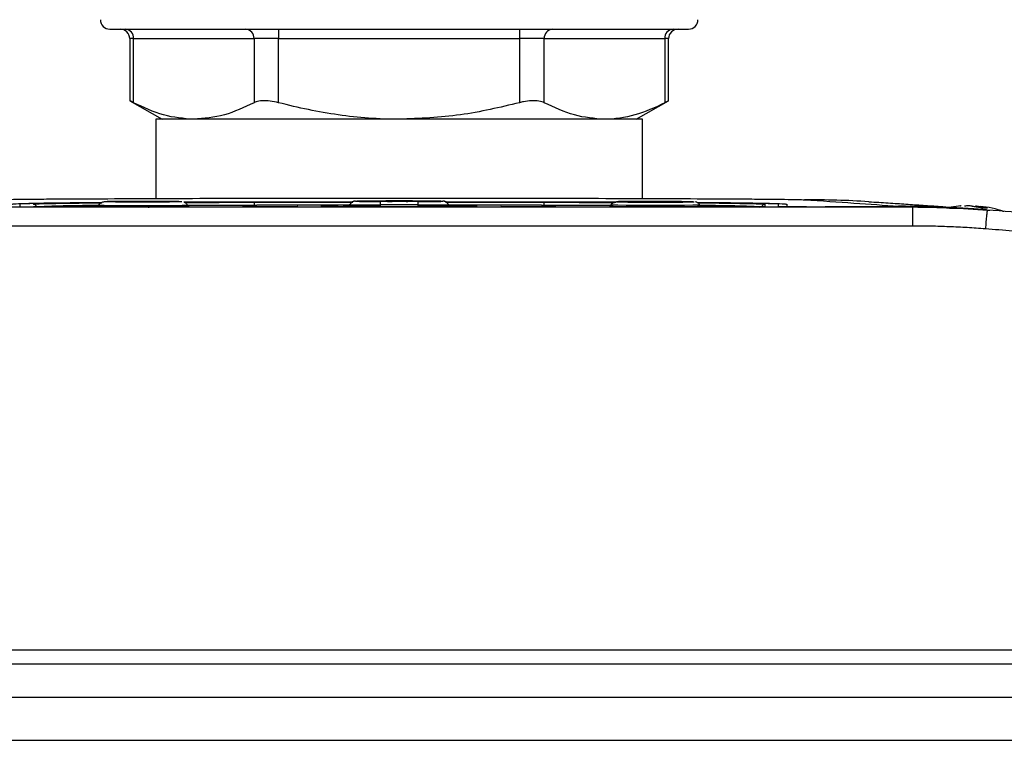
# Model space of a CAD drawing. Units: millimetres. Extents: x 17411 to 20218, y -651 to 1934.
# Drawn here: x 17852 to 17956, y -282 to -206 of the extents above; entities that cross this region are included whole.
import ezdxf

# ---------------------------------------------------------------- set-up
doc = ezdxf.new("R2010")
doc.units = ezdxf.units.MM

msp = doc.modelspace()

# ---------------------------------------------------------------- linework, layer by layer
at = {"color": 7, "linetype": 'Continuous', "lineweight": 25}
for p, q in [((17879.64, -206.73), (17879.64, -207.73)), ((17905.05, -206.73), (17905.05, -207.73)), ((17863.94, -207.73), (17863.94, -214.28)), ((17864.35, -207.73), (17877.05, -207.73)), ((17864.35, -214.48), (17864.35, -207.73)), ((17879.64, -207.73), (17877.05, -207.73)), ((17877.05, -207.73), (17877.05, -214.48)), ((17879.64, -207.73), (17905.05, -207.73)), ((17879.64, -214.48), (17879.64, -207.73)), ((17907.65, -207.73), (17905.05, -207.73)), ((17905.05, -207.73), (17905.05, -214.48)), ((17907.65, -214.48), (17907.65, -207.73)), ((17907.65, -207.73), (17920.35, -207.73)), ((17920.35, -207.73), (17920.35, -214.48)), ((17920.75, -214.28), (17920.75, -207.73)), ((17863.94, -214.27), (17867.35, -216.23)), ((17917.35, -216.23), (17920.75, -214.27)), ((17866.7, -216.23), (17866.7, -224.57)), ((17892.35, -216.23), (17866.7, -216.23)), ((17918, -216.23), (17892.35, -216.23)), ((17918, -224.57), (17918, -216.23)), ((17852.35, -225.18), (17852.35, -225.43)), ((17863.35, -224.92), (17864.85, -224.92)), ((17863.35, -224.92), (17863.35, -224.92)), ((17864.85, -224.92), (17863.35, -224.92)), ((17864.85, -224.9), (17865.85, -224.9)), ((17864.85, -224.92), (17864.85, -224.9)), ((17864.85, -224.94), (17864.85, -224.92)), ((17864.85, -224.92), (17864.85, -224.92)), ((17865.85, -224.94), (17864.85, -224.94)), ((17865.85, -224.9), (17865.85, -224.92)), ((17865.85, -224.92), (17865.85, -224.94)), ((17867.35, -224.92), (17865.85, -224.92)), ((17865.85, -224.92), (17867.35, -224.92)), ((17865.85, -224.92), (17865.85, -224.92)), ((17867.35, -224.92), (17867.35, -224.92)), ((17877.17, -224.96), (17876.95, -224.96)), ((17877.1, -225.27), (17877.1, -224.98)), ((17887.48, -224.96), (17877.35, -224.96)), ((17887.14, -225.2), (17887.06, -225.35)), ((17887.06, -225.35), (17887.14, -225.2)), ((17887.14, -225.22), (17887.06, -225.37)), ((17887.14, -225.2), (17887.14, -225.22)), ((17887.75, -224.87), (17887.75, -224.85)), ((17890.35, -224.83), (17894.35, -224.83)), ((17890.35, -224.89), (17890.35, -225.25)), ((17894.35, -224.89), (17890.35, -224.89)), ((17892.1, -224.89), (17892.1, -224.86)), ((17892.6, -224.86), (17892.6, -224.89)), ((17894.35, -225.25), (17894.35, -224.89)), ((17896.94, -224.85), (17896.94, -224.87)), ((17907.35, -224.96), (17897.24, -224.96)), ((17897.64, -225.35), (17897.55, -225.2)), ((17897.55, -225.2), (17897.55, -225.22)), ((17897.64, -225.35), (17897.55, -225.2)), ((17897.64, -225.37), (17897.55, -225.22)), ((17907.75, -224.96), (17907.52, -224.96)), ((17907.6, -224.98), (17907.6, -225.27)), ((17916.85, -224.92), (17916.85, -224.92)), ((17921.85, -224.92), (17916.85, -224.92)), ((17916.85, -224.92), (17921.85, -224.92)), ((17921.85, -224.92), (17921.85, -224.92)), ((17930.89, -225.18), (17930.89, -225.44)), ((17932.35, -225.43), (17932.35, -225.18)), ((17933.2, -225.18), (17933.2, -225.44)), ((17946.49, -225.48), (17838.2, -225.48)), ((17925.6, -225.48), (17859.1, -225.48)), ((17860.64, -225.27), (17860.56, -225.42)), ((17860.56, -225.42), (17860.64, -225.27)), ((17865.95, -225.56), (17865.95, -225.51)), ((17870.14, -225.42), (17870.05, -225.27)), ((17870.05, -225.27), (17870.14, -225.42)), ((17887.1, -225.28), (17877.35, -225.28)), ((17887.06, -225.37), (17887.06, -225.35)), ((17890.35, -225.25), (17890.35, -225.4)), ((17894.35, -225.25), (17890.35, -225.25)), ((17894.35, -225.4), (17894.35, -225.25)), ((17907.35, -225.28), (17897.6, -225.28)), ((17897.64, -225.35), (17897.64, -225.37)), ((17914.64, -225.27), (17914.55, -225.43)), ((17924.14, -225.43), (17924.05, -225.27)), ((17945.94, -225.47), (17937.25, -225.47)), ((17946.43, -225.48), (17937.35, -225.48)), ((17945, -225.4), (17945.94, -225.47)), ((17946.25, -225.47), (17945.94, -225.47)), ((17946.49, -225.48), (17946.43, -225.48)), ((17946.49, -227.48), (17946.49, -225.48)), ((17954.27, -225.78), (17954.34, -225.79)), ((17956.1, -225.94), (17955.98, -225.94)), ((17946.49, -227.48), (17838.2, -227.48)), ((17997.26, -272.18), (17824.49, -272.18)), ((17997.26, -273.66), (17824.49, -273.66)), ((17997.35, -277.18), (17824.35, -277.18)), ((17824.27, -281.68), (17997.43, -281.68))]:
    msp.add_line(p, q, dxfattribs=at)
at = {"color": 8, "linetype": 'Continuous', "lineweight": 25}
for p, q in [((17864.35, -207.73), (17863.94, -207.73)), ((17920.75, -207.73), (17920.35, -207.73)), ((17877.1, -224.98), (17887.46, -224.98)), ((17897.27, -224.98), (17907.6, -224.98)), ((17877.1, -225.27), (17877.17, -225.27)), ((17907.52, -225.27), (17907.6, -225.27)), ((17946.25, -225.47), (17946.25, -225.48))]:
    msp.add_line(p, q, dxfattribs=at)
at = {"color": 7, "linetype": 'Continuous', "lineweight": 25, "flags": 128}
msp.add_lwpolyline([(17893.25, -224.88), (17893.88, -224.87), (17894.35, -224.87), (17894.58, -224.86), (17894.55, -224.86), (17894.27, -224.85), (17893.77, -224.84), (17893.1, -224.84), (17892.35, -224.84), (17891.59, -224.84), (17890.93, -224.84), (17890.43, -224.85), (17890.14, -224.86), (17890.14, -224.86)], dxfattribs=at)
at = {"color": 8, "linetype": 'Continuous', "lineweight": 25, "flags": 128}
for points in [[(17870.06, -225.28), (17871.15, -225.28), (17874.1, -225.28), (17877.1, -225.27)], [(17907.6, -225.27), (17910.6, -225.28), (17913.55, -225.28), (17914.64, -225.28)], [(17924.05, -225.27), (17923.86, -225.28), (17923.3, -225.29), (17922.43, -225.3), (17921.3, -225.31), (17920.02, -225.31), (17918.68, -225.31), (17917.39, -225.31), (17916.27, -225.3), (17915.39, -225.29), (17914.84, -225.28), (17914.64, -225.27), (17914.64, -225.27)]]:
    msp.add_lwpolyline(points, dxfattribs=at)
at = {"color": 7, "linetype": 'Continuous', "lineweight": 25}
for centre, radius, start, end in [((17861.85, -205.73), 1, 180, 270), ((17922.85, -205.73), 1, 270, 0), ((17862.94, -207.73), 1, 0, 90), ((17863.41, -207.67), 0.94, 356.1892, 85.5983), ((17876.11, -207.67), 0.94, 356.1892, 85.5983), ((17908.58, -207.67), 0.94, 94.4026, 183.8098), ((17921.29, -207.67), 0.94, 94.402, 183.8105), ((17921.75, -207.73), 1, 90, 180), ((17853.8, -225.48), 0.3, 1.0049, 89.9942), ((17887.75, -225.55), 0.7, 89.9975, 149.9975), ((17887.75, -225.57), 0.7, 90.0024, 149.9969), ((17889.55, -133.54), 91.71, 268.5, 270.5007), ((17895.15, -133.54), 91.71, 269.4993, 271.5), ((17896.94, -225.55), 0.7, 30.003, 90.0019), ((17896.94, -225.57), 0.7, 30.0036, 89.9971), ((17930.89, -225.48), 0.3, 90.0044, 178.9965), ((17935.2, -332.57), 107.86, 86.4507, 90.0705), ((17865.35, -19.93), 205.4, 268.6882, 271.3118), ((17952.35, -237.34), 12, 93.6131, 98.753), ((17952.35, -237.34), 12, 71.8141, 84.0303)]:
    msp.add_arc(centre, radius, start, end, dxfattribs=at)
at = {"color": 8, "linetype": 'Continuous', "lineweight": 25}
for centre, radius, start, end in [((17859.81, -339.74), 114.41, 89.6021, 92.8612), ((17924.86, -340.34), 115.01, 87.1413, 90.4046)]:
    msp.add_arc(centre, radius, start, end, dxfattribs=at)
at = {"color": 7, "linetype": 'Continuous', "lineweight": 25}
for points, knots in [([(17861.85, -206.73), (17861.85, -206.73), (17865.06, -206.73), (17876.5, -206.73), (17884.26, -206.73), (17900.44, -206.73), (17908.19, -206.73), (17919.63, -206.73), (17922.85, -206.73), (17922.85, -206.73)], [0, 0, 0, 0, 0.25, 0.25, 0.5, 0.5, 0.75, 0.75, 1, 1, 1, 1]), ([(17864.35, -214.48), (17864.21, -214.41), (17863.98, -214.28), (17863.97, -214.28), (17863.97, -214.28)], [0, 0, 0, 0, 0.5851165, 1, 1, 1, 1]), ([(17870.7, -216.23), (17869.63, -216.15), (17867.49, -215.97), (17865.4, -214.98), (17864.35, -214.48)], [0, 0, 0, 0, 0.495537, 1, 1, 1, 1]), ([(17877.05, -214.48), (17876.01, -214.97), (17873.92, -215.97), (17871.78, -216.14), (17870.7, -216.23)], [0, 0, 0, 0, 0.496165, 1, 1, 1, 1]), ([(17879.64, -214.48), (17879.34, -214.41), (17878.74, -214.28), (17877.9, -214.25), (17877.35, -214.34), (17877.12, -214.44), (17877.05, -214.48)], [0, 0, 0, 0, 0.2921, 0.584691, 0.868717, 1, 1, 1, 1]), ([(17892.35, -216.23), (17890.19, -216.23), (17888.05, -216.07), (17883.82, -215.46), (17881.73, -215.02), (17879.64, -214.48)], [0, 0, 0, 0, 0.5, 0.5, 1, 1, 1, 1]), ([(17905.05, -214.48), (17902.98, -214.97), (17898.8, -215.97), (17894.51, -216.14), (17892.35, -216.23)], [0, 0, 0, 0, 0.4961642, 1, 1, 1, 1]), ([(17907.65, -214.48), (17907.47, -214.41), (17907.12, -214.28), (17906.33, -214.25), (17905.61, -214.34), (17905.18, -214.44), (17905.05, -214.48)], [0, 0, 0, 0, 0.292101, 0.584691, 0.868715, 1, 1, 1, 1]), ([(17914, -216.23), (17912.93, -216.15), (17910.79, -215.97), (17908.7, -214.98), (17907.65, -214.48)], [0, 0, 0, 0, 0.495537, 1, 1, 1, 1]), ([(17920.35, -214.48), (17919.31, -215.02), (17918.26, -215.46), (17916.14, -216.07), (17915.08, -216.23), (17914, -216.23)], [0, 0, 0, 0, 0.5, 0.5, 1, 1, 1, 1]), ([(17920.72, -214.28), (17920.73, -214.28), (17920.77, -214.26), (17920.6, -214.34), (17920.41, -214.44), (17920.35, -214.48)], [0, 0, 0, 0, 0.170681, 0.737846, 1, 1, 1, 1]), ([(17849.63, -224.71), (17849.76, -224.7), (17850.01, -224.69), (17850.72, -224.68), (17851.17, -224.67), (17852.25, -224.66), (17852.87, -224.65), (17854.23, -224.64), (17854.97, -224.63), (17857.33, -224.62), (17859.08, -224.61), (17862.78, -224.59), (17864.73, -224.58), (17868.74, -224.57), (17870.8, -224.56), (17874.99, -224.55), (17877.13, -224.55), (17881.43, -224.54), (17883.6, -224.54), (17887.96, -224.54), (17890.15, -224.54), (17896.72, -224.54), (17901.1, -224.54), (17907.56, -224.55), (17909.69, -224.55), (17913.88, -224.56), (17915.95, -224.57), (17919.96, -224.58), (17921.91, -224.59), (17924.68, -224.6), (17925.58, -224.61), (17927.31, -224.62), (17928.14, -224.62), (17929.72, -224.63), (17930.46, -224.64), (17931.82, -224.65), (17932.44, -224.66), (17933.52, -224.67), (17933.98, -224.68), (17934.68, -224.69), (17934.93, -224.7), (17935.06, -224.71)], [0, 0, 0, 0, 0.03125, 0.03125, 0.0625, 0.0625, 0.09375, 0.09375, 0.125, 0.125, 0.1875, 0.1875, 0.25, 0.25, 0.3125, 0.3125, 0.375, 0.375, 0.4375, 0.4375, 0.5, 0.5, 0.625, 0.625, 0.6875, 0.6875, 0.75, 0.75, 0.8125, 0.8125, 0.84375, 0.84375, 0.875, 0.875, 0.90625, 0.90625, 0.9375, 0.9375, 0.96875, 0.96875, 1, 1, 1, 1]), ([(17851.5, -225.18), (17851.59, -225.16), (17851.78, -225.13), (17853.28, -225.09), (17855.67, -225.05), (17858.3, -225.02), (17860.32, -225.01), (17861.03, -225.01)], [0, 0, 0, 0, 0.218156, 0.440585, 0.663015, 0.881171, 1, 1, 1, 1]), ([(17861.01, -225.02), (17860.55, -225.02), (17859.31, -225.03), (17857.63, -225.05), (17855.9, -225.07), (17854.59, -225.09), (17853.62, -225.11), (17852.93, -225.13), (17852.44, -225.16), (17852.38, -225.17), (17852.35, -225.18)], [0, 0, 0, 0, 0.08187, 0.223264, 0.363379, 0.504295, 0.619725, 0.735329, 0.861621, 1, 1, 1, 1]), ([(17861.55, -224.93), (17861.38, -224.94), (17860.99, -224.94), (17860.77, -225.15), (17860.64, -225.27)], [0, 0, 0, 0, 0.439271, 1, 1, 1, 1]), ([(17869.44, -224.92), (17869.44, -224.9), (17867.61, -224.89), (17863.09, -224.89), (17861.25, -224.9), (17861.25, -224.92)], [0, 0, 0, 0, 0.5, 0.5, 1, 1, 1, 1]), ([(17869.44, -224.92), (17869.44, -224.92), (17869.44, -224.92), (17869.4, -224.93), (17869.28, -224.93), (17869.1, -224.94), (17868.77, -224.94), (17868.09, -224.95), (17866.85, -224.95), (17865.78, -224.96), (17865.24, -224.96), (17865.21, -224.96), (17865.17, -224.96), (17865.11, -224.96), (17865.04, -224.96), (17864.95, -224.96), (17864.85, -224.96), (17864.73, -224.96), (17864.6, -224.96), (17864.46, -224.96), (17864.31, -224.96), (17864.14, -224.95), (17863.96, -224.95), (17863.77, -224.95), (17863.57, -224.95), (17863.36, -224.95), (17863.15, -224.95), (17862.93, -224.95), (17862.71, -224.95), (17862.49, -224.95), (17862.28, -224.94), (17862.08, -224.94), (17861.88, -224.94), (17861.71, -224.94), (17861.55, -224.93), (17861.43, -224.93), (17861.33, -224.93), (17861.26, -224.92), (17861.26, -224.92), (17861.25, -224.92)], [0, 0, 0, 0, 0.0130896, 0.0528506, 0.0926132, 0.1323736, 0.1731737, 0.2608198, 0.3832435, 0.5056673, 0.5068057, 0.5090806, 0.512492, 0.5170399, 0.5227244, 0.5295453, 0.5375027, 0.5465965, 0.5568267, 0.5681933, 0.5806963, 0.5943355, 0.609111, 0.6250227, 0.6420706, 0.6602545, 0.6795745, 0.7000305, 0.7216224, 0.7443502, 0.7682137, 0.7932129, 0.8193478, 0.8466181, 0.875024, 0.9045652, 0.9352416, 0.9670533, 1, 1, 1, 1]), ([(17867.87, -224.89), (17867.59, -224.89), (17867, -224.89), (17865.9, -224.88), (17864.71, -224.89), (17863.56, -224.89), (17862.62, -224.9), (17862.09, -224.88), (17861.89, -224.9), (17861.89, -224.9)], [0, 0, 0, 0, 0.1523149, 0.3218607, 0.4924427, 0.6720121, 0.8471161, 0.9999177, 1, 1, 1, 1]), ([(17870.05, -225.27), (17870.03, -225.24), (17869.98, -225.17), (17869.91, -225.1), (17869.84, -225.05), (17869.79, -225.02), (17869.74, -224.99), (17869.69, -224.97), (17869.67, -224.96), (17869.66, -224.96)], [0, 0, 0, 0, 0.242052, 0.463945, 0.565247, 0.662126, 0.759657, 0.865496, 1, 1, 1, 1]), ([(17869.69, -224.97), (17870.46, -224.96), (17872.81, -224.96), (17875.29, -224.96), (17876.95, -224.96)], [0, 0, 0, 0, 0.330904, 1, 1, 1, 1]), ([(17877.35, -224.96), (17876.36, -224.96), (17874.47, -224.96), (17871.91, -224.97), (17870.38, -224.97), (17869.71, -224.97)], [0, 0, 0, 0, 0.381031, 0.728779, 1, 1, 1, 1]), ([(17887.75, -224.87), (17887.75, -224.87), (17888.02, -224.88), (17889, -224.89), (17889.66, -224.89), (17890.35, -224.89)], [0, 0, 0, 0, 0.5, 0.5, 1, 1, 1, 1]), ([(17891.25, -224.88), (17890.97, -224.88), (17890.42, -224.88), (17889.86, -224.87), (17889.56, -224.86), (17889.62, -224.85), (17889.82, -224.85), (17890.06, -224.85), (17890.1, -224.85)], [0, 0, 0, 0, 0.193771, 0.387542, 0.581313, 0.775084, 0.968856, 1, 1, 1, 1]), ([(17890.13, -224.86), (17890.12, -224.86), (17890.09, -224.86), (17890.32, -224.87), (17890.77, -224.87), (17891.22, -224.88), (17891.45, -224.88)], [0, 0, 0, 0, 0.1167542, 0.4111684, 0.7055868, 1, 1, 1, 1]), ([(17891.45, -224.88), (17891.46, -224.88), (17891.49, -224.88), (17891.53, -224.88), (17891.56, -224.88), (17891.59, -224.88), (17891.6, -224.88), (17891.58, -224.88), (17891.53, -224.88), (17891.44, -224.88), (17891.36, -224.88), (17891.29, -224.88), (17891.26, -224.88), (17891.25, -224.88)], [0, 0, 0, 0, 0.0638503, 0.1252484, 0.1867393, 0.2508569, 0.3753284, 0.500524, 0.624995, 0.7501902, 0.8797516, 0.9397095, 1, 1, 1, 1]), ([(17892.1, -224.86), (17892.1, -224.86), (17892.1, -224.86), (17892.11, -224.86), (17892.14, -224.86), (17892.18, -224.86), (17892.25, -224.86), (17892.35, -224.86), (17892.45, -224.86), (17892.53, -224.86), (17892.58, -224.86), (17892.59, -224.86), (17892.6, -224.86), (17892.6, -224.86)], [0, 0, 0, 0, 0.06385, 0.125248, 0.186739, 0.250857, 0.375328, 0.500524, 0.624995, 0.75019, 0.879752, 0.939709, 1, 1, 1, 1]), ([(17892.6, -224.89), (17892.6, -224.89), (17892.59, -224.89), (17892.58, -224.89), (17892.56, -224.89), (17892.51, -224.89), (17892.45, -224.89), (17892.35, -224.89), (17892.25, -224.89), (17892.16, -224.89), (17892.12, -224.89), (17892.1, -224.89), (17892.1, -224.89), (17892.1, -224.89)], [0, 0, 0, 0, 0.0638503, 0.1252484, 0.1867393, 0.2508569, 0.3753284, 0.500524, 0.624995, 0.7501902, 0.8797516, 0.9397095, 1, 1, 1, 1]), ([(17893.45, -224.88), (17893.43, -224.88), (17893.4, -224.88), (17893.35, -224.88), (17893.3, -224.88), (17893.24, -224.88), (17893.17, -224.88), (17893.11, -224.88), (17893.09, -224.88), (17893.11, -224.88), (17893.15, -224.88), (17893.2, -224.88), (17893.23, -224.88), (17893.25, -224.88)], [0, 0, 0, 0, 0.06385, 0.125248, 0.186739, 0.250857, 0.375328, 0.500524, 0.624995, 0.75019, 0.879752, 0.939709, 1, 1, 1, 1]), ([(17894.6, -224.85), (17894.63, -224.85), (17894.87, -224.85), (17895.08, -224.85), (17895.13, -224.86), (17894.84, -224.87), (17894.27, -224.88), (17893.72, -224.88), (17893.45, -224.88)], [0, 0, 0, 0, 0.031146, 0.224918, 0.418688, 0.612459, 0.806229, 1, 1, 1, 1]), ([(17915.12, -224.97), (17914.41, -224.97), (17912.83, -224.97), (17910.22, -224.96), (17908.33, -224.96), (17907.35, -224.96)], [0, 0, 0, 0, 0.284667, 0.626, 1, 1, 1, 1]), ([(17907.75, -224.96), (17909.41, -224.96), (17911.96, -224.96), (17914.36, -224.96), (17915.2, -224.97)], [0, 0, 0, 0, 0.650782, 1, 1, 1, 1]), ([(17922.12, -224.89), (17922.1, -224.89), (17921.83, -224.89), (17921.07, -224.89), (17919.94, -224.89), (17918.74, -224.88), (17917.6, -224.89), (17916.63, -224.89), (17915.79, -224.91), (17915.08, -224.89), (17914.77, -225.16), (17914.64, -225.27)], [0, 0, 0, 0, 0.00997, 0.136591, 0.254959, 0.374185, 0.499569, 0.621602, 0.728127, 0.883422, 1, 1, 1, 1]), ([(17915.25, -224.92), (17915.25, -224.92), (17915.25, -224.92), (17915.27, -224.92), (17915.35, -224.91), (17915.58, -224.91), (17915.96, -224.9), (17916.65, -224.89), (17917.89, -224.89), (17918.95, -224.88), (17919.49, -224.89), (17919.53, -224.89), (17919.58, -224.89), (17919.64, -224.89), (17919.71, -224.89), (17919.81, -224.89), (17919.91, -224.89), (17920.03, -224.89), (17920.16, -224.89), (17920.3, -224.89), (17920.46, -224.89), (17920.63, -224.89), (17920.81, -224.89), (17920.99, -224.89), (17921.19, -224.89), (17921.4, -224.89), (17921.6, -224.89), (17921.82, -224.89), (17922.03, -224.89), (17922.24, -224.9), (17922.45, -224.9), (17922.65, -224.9), (17922.83, -224.9), (17923, -224.9), (17923.15, -224.91), (17923.27, -224.91), (17923.37, -224.91), (17923.43, -224.92), (17923.44, -224.92), (17923.44, -224.92)], [0, 0, 0, 0, 0.008307, 0.018596, 0.078015, 0.137432, 0.177932, 0.26525, 0.386825, 0.508401, 0.510009, 0.512713, 0.516513, 0.52141, 0.527402, 0.534491, 0.542677, 0.551958, 0.562335, 0.573809, 0.586379, 0.600044, 0.614806, 0.630663, 0.647617, 0.665666, 0.684811, 0.705052, 0.726389, 0.748821, 0.772348, 0.796971, 0.82269, 0.849504, 0.877413, 0.906417, 0.936516, 0.967711, 1, 1, 1, 1]), ([(17915.25, -224.92), (17915.25, -224.94), (17917.09, -224.96), (17921.61, -224.96), (17923.44, -224.94), (17923.44, -224.92)], [0, 0, 0, 0, 0.5, 0.5, 1, 1, 1, 1]), ([(17923.82, -225.03), (17923.81, -225.03), (17923.79, -225.01), (17923.74, -224.99), (17923.7, -224.97), (17923.63, -224.95), (17923.61, -224.94), (17923.59, -224.94)], [0, 0, 0, 0, 0.0766442, 0.2277368, 0.3897563, 0.5778389, 1, 1, 1, 1]), ([(17923.78, -225.01), (17924.45, -225.01), (17926.42, -225.03), (17929.02, -225.05), (17931.41, -225.09), (17932.92, -225.13), (17933.1, -225.16), (17933.2, -225.18)], [0, 0, 0, 0, 0.113244, 0.332782, 0.556622, 0.780461, 1, 1, 1, 1]), ([(17932.35, -225.18), (17932.31, -225.17), (17932.25, -225.16), (17931.77, -225.13), (17931.07, -225.11), (17929.92, -225.09), (17928.02, -225.06), (17925.77, -225.03), (17924.21, -225.02), (17923.79, -225.02)], [0, 0, 0, 0, 0.139112, 0.266073, 0.382266, 0.49833, 0.710205, 0.922668, 1, 1, 1, 1]), ([(17924.05, -225.27), (17924.03, -225.24), (17923.98, -225.17), (17923.91, -225.1), (17923.85, -225.05), (17923.83, -225.04), (17923.82, -225.03)], [0, 0, 0, 0, 0.399086, 0.761443, 0.923862, 1, 1, 1, 1]), ([(17935.06, -224.71), (17936.91, -224.82), (17938.64, -224.94), (17941.93, -225.17), (17943.5, -225.28), (17945, -225.4)], [0, 0, 0, 0, 0.5, 0.5, 1, 1, 1, 1]), ([(17941.87, -224.92), (17942.56, -224.96), (17943.89, -225.04), (17945.79, -225.17), (17947.61, -225.29), (17949.19, -225.4), (17950.15, -225.47), (17950.53, -225.5)], [0, 0, 0, 0, 0.221916, 0.430838, 0.640897, 0.858761, 1, 1, 1, 1]), ([(17859.1, -225.48), (17859.03, -225.48), (17858.9, -225.48), (17858.71, -225.48), (17858.52, -225.48), (17858.32, -225.48), (17858.03, -225.48), (17857.63, -225.48), (17857.14, -225.48), (17856.66, -225.48), (17856.03, -225.47), (17855.33, -225.47), (17854.75, -225.46), (17854.39, -225.46), (17854.17, -225.45), (17854, -225.45), (17853.9, -225.44), (17853.84, -225.44), (17853.81, -225.44), (17853.8, -225.44), (17853.8, -225.44)], [0, 0, 0, 0, 0.023334, 0.046626, 0.069908, 0.09321, 0.116565, 0.178297, 0.240092, 0.304398, 0.368768, 0.500006, 0.631244, 0.69555, 0.759919, 0.821651, 0.883446, 0.922308, 0.96111, 1, 1, 1, 1]), ([(17854.35, -225.48), (17854.43, -225.47), (17854.6, -225.44), (17855.98, -225.41), (17857.94, -225.37), (17859.77, -225.35), (17860.6, -225.35)], [0, 0, 0, 0, 0.260997, 0.521994, 0.78299, 1, 1, 1, 1]), ([(17870.14, -225.42), (17870.13, -225.42), (17870.13, -225.42), (17870.12, -225.42), (17870.09, -225.43), (17870.05, -225.43), (17870.01, -225.43), (17869.95, -225.43), (17869.88, -225.43), (17869.77, -225.44), (17869.61, -225.44), (17869.36, -225.44), (17869.07, -225.45), (17868.63, -225.45), (17867.99, -225.46), (17867.14, -225.46), (17866.25, -225.46), (17865.35, -225.46), (17864.44, -225.46), (17863.55, -225.46), (17862.7, -225.46), (17862.06, -225.45), (17861.62, -225.45), (17861.33, -225.44), (17861.09, -225.44), (17860.89, -225.44), (17860.74, -225.43), (17860.64, -225.43), (17860.57, -225.42), (17860.56, -225.42), (17860.56, -225.42)], [0, 0, 0, 0, 0.015127, 0.030153, 0.045114, 0.060042, 0.07497, 0.089934, 0.104967, 0.120101, 0.15226, 0.184454, 0.217298, 0.250177, 0.315812, 0.380082, 0.440032, 0.500016, 0.559966, 0.61995, 0.684221, 0.749856, 0.782699, 0.815579, 0.847738, 0.879932, 0.910077, 0.939957, 0.969841, 1, 1, 1, 1]), ([(17870.06, -225.29), (17870.99, -225.29), (17873.34, -225.28), (17875.83, -225.28), (17877.35, -225.28)], [0, 0, 0, 0, 0.393367, 1, 1, 1, 1]), ([(17875.85, -225.43), (17875.85, -225.43), (17875.85, -225.43), (17875.86, -225.43), (17875.89, -225.43), (17875.94, -225.43), (17876.05, -225.43), (17876.26, -225.43), (17876.72, -225.42), (17877.56, -225.42), (17878.74, -225.42), (17879.93, -225.42), (17880.77, -225.42), (17881.24, -225.43), (17881.44, -225.43), (17881.55, -225.43), (17881.61, -225.43), (17881.64, -225.43), (17881.64, -225.43), (17881.65, -225.43)], [0, 0, 0, 0, 0.0106454, 0.0218504, 0.0337777, 0.0532156, 0.0738, 0.120894, 0.1758058, 0.3136225, 0.4990988, 0.6866013, 0.8243325, 0.8791125, 0.9262654, 0.9467488, 0.966254, 0.9838087, 1, 1, 1, 1]), ([(17881.65, -225.43), (17881.65, -225.43), (17881.64, -225.43), (17881.63, -225.43), (17881.6, -225.44), (17881.55, -225.44), (17881.44, -225.44), (17881.24, -225.44), (17880.77, -225.44), (17879.93, -225.44), (17878.75, -225.45), (17877.56, -225.44), (17876.72, -225.44), (17876.26, -225.44), (17876.05, -225.44), (17875.94, -225.44), (17875.89, -225.44), (17875.85, -225.43), (17875.85, -225.43), (17875.85, -225.43)], [0, 0, 0, 0, 0.010645, 0.02185, 0.033778, 0.053216, 0.0738, 0.120894, 0.175806, 0.313623, 0.499099, 0.686601, 0.824332, 0.879113, 0.926265, 0.946749, 0.966254, 0.983809, 1, 1, 1, 1]), ([(17884.63, -225.43), (17884.6, -225.43), (17884.53, -225.43), (17884.44, -225.43), (17884.36, -225.42), (17884.3, -225.42), (17884.24, -225.42), (17884.19, -225.42), (17884.14, -225.42), (17884.11, -225.42), (17884.1, -225.42), (17884.18, -225.41), (17884.39, -225.41), (17884.72, -225.41), (17885.12, -225.41), (17885.56, -225.4), (17885.99, -225.41), (17886.39, -225.41), (17886.71, -225.41), (17886.92, -225.41), (17886.99, -225.42), (17886.98, -225.42), (17886.94, -225.42), (17886.87, -225.42), (17886.76, -225.42), (17886.63, -225.43), (17886.52, -225.43), (17886.46, -225.43)], [0, 0, 0, 0, 0.01941, 0.038269, 0.056696, 0.074821, 0.092781, 0.110716, 0.128766, 0.160393, 0.19179, 0.253784, 0.315573, 0.377551, 0.439584, 0.501439, 0.563259, 0.625235, 0.6873, 0.749249, 0.810919, 0.841854, 0.873082, 0.904049, 0.935056, 0.966817, 1, 1, 1, 1]), ([(17885.18, -225.43), (17885.14, -225.43), (17885.06, -225.43), (17884.92, -225.43), (17884.78, -225.43), (17884.68, -225.43), (17884.63, -225.43)], [0, 0, 0, 0, 0.2649198, 0.5192718, 0.7639602, 1, 1, 1, 1]), ([(17885.91, -225.43), (17885.89, -225.43), (17885.86, -225.43), (17885.81, -225.43), (17885.75, -225.43), (17885.68, -225.43), (17885.62, -225.43), (17885.54, -225.43), (17885.44, -225.43), (17885.34, -225.43), (17885.26, -225.43), (17885.21, -225.43), (17885.18, -225.43)], [0, 0, 0, 0, 0.08896, 0.173086, 0.254222, 0.334419, 0.415798, 0.500393, 0.62277, 0.747407, 0.868496, 1, 1, 1, 1]), ([(17885.91, -225.42), (17885.95, -225.42), (17886.04, -225.42), (17886.17, -225.42), (17886.31, -225.42), (17886.41, -225.41), (17886.46, -225.41)], [0, 0, 0, 0, 0.2647851, 0.5190904, 0.7638229, 1, 1, 1, 1]), ([(17890.35, -225.4), (17890.28, -225.4), (17890.16, -225.4), (17889.98, -225.4), (17889.8, -225.4), (17889.61, -225.4), (17889.44, -225.4), (17889.26, -225.4), (17888.94, -225.39), (17888.51, -225.39), (17888.01, -225.39), (17887.59, -225.38), (17887.34, -225.38), (17887.19, -225.38), (17887.12, -225.37), (17887.07, -225.37), (17887.06, -225.37), (17887.06, -225.37)], [0, 0, 0, 0, 0.036014, 0.07175, 0.107318, 0.142833, 0.178409, 0.214161, 0.250201, 0.375066, 0.500033, 0.624898, 0.749864, 0.812685, 0.874906, 0.937141, 1, 1, 1, 1]), ([(17889.45, -225.43), (17889.45, -225.43), (17889.45, -225.43), (17889.46, -225.43), (17889.49, -225.43), (17889.54, -225.43), (17889.65, -225.43), (17889.86, -225.43), (17890.32, -225.42), (17891.16, -225.42), (17892.34, -225.42), (17893.53, -225.42), (17894.37, -225.42), (17894.84, -225.43), (17895.04, -225.43), (17895.15, -225.43), (17895.21, -225.43), (17895.24, -225.43), (17895.24, -225.43), (17895.25, -225.43)], [0, 0, 0, 0, 0.0106454, 0.0218504, 0.0337777, 0.0532156, 0.0738, 0.120894, 0.1758058, 0.3136225, 0.4990988, 0.6866013, 0.8243325, 0.8791125, 0.9262654, 0.9467488, 0.966254, 0.9838087, 1, 1, 1, 1]), ([(17895.25, -225.43), (17895.25, -225.43), (17895.24, -225.43), (17895.23, -225.43), (17895.2, -225.44), (17895.15, -225.44), (17895.04, -225.44), (17894.84, -225.44), (17894.37, -225.44), (17893.53, -225.44), (17892.35, -225.45), (17891.16, -225.44), (17890.32, -225.44), (17889.86, -225.44), (17889.65, -225.44), (17889.54, -225.44), (17889.49, -225.44), (17889.45, -225.43), (17889.45, -225.43), (17889.45, -225.43)], [0, 0, 0, 0, 0.010645, 0.02185, 0.033778, 0.053216, 0.0738, 0.120894, 0.175806, 0.313623, 0.499099, 0.686601, 0.824332, 0.879113, 0.926265, 0.946749, 0.966254, 0.983809, 1, 1, 1, 1]), ([(17897.64, -225.37), (17897.63, -225.37), (17897.63, -225.37), (17897.62, -225.37), (17897.59, -225.37), (17897.56, -225.37), (17897.51, -225.38), (17897.45, -225.38), (17897.33, -225.38), (17897.1, -225.38), (17896.69, -225.39), (17896.19, -225.39), (17895.71, -225.39), (17895.3, -225.4), (17894.99, -225.4), (17894.67, -225.4), (17894.45, -225.4), (17894.35, -225.4)], [0, 0, 0, 0, 0.036014, 0.07175, 0.107318, 0.142833, 0.178409, 0.214161, 0.250201, 0.375066, 0.500033, 0.624898, 0.749864, 0.812685, 0.874906, 0.937141, 1, 1, 1, 1]), ([(17898.23, -225.43), (17898.2, -225.43), (17898.13, -225.43), (17898.04, -225.43), (17897.96, -225.42), (17897.9, -225.42), (17897.84, -225.42), (17897.79, -225.42), (17897.74, -225.42), (17897.71, -225.42), (17897.7, -225.42), (17897.78, -225.41), (17897.99, -225.41), (17898.32, -225.41), (17898.72, -225.41), (17899.16, -225.4), (17899.59, -225.41), (17899.99, -225.41), (17900.31, -225.41), (17900.52, -225.41), (17900.59, -225.42), (17900.58, -225.42), (17900.54, -225.42), (17900.47, -225.42), (17900.36, -225.42), (17900.23, -225.43), (17900.12, -225.43), (17900.06, -225.43)], [0, 0, 0, 0, 0.019407, 0.038263, 0.056689, 0.074814, 0.092773, 0.110708, 0.128759, 0.16039, 0.191789, 0.253789, 0.315582, 0.377547, 0.43956, 0.501401, 0.563225, 0.625213, 0.687281, 0.749216, 0.810884, 0.841824, 0.873061, 0.904037, 0.93505, 0.966815, 1, 1, 1, 1]), ([(17898.78, -225.43), (17898.74, -225.43), (17898.66, -225.43), (17898.52, -225.43), (17898.38, -225.43), (17898.28, -225.43), (17898.23, -225.43)], [0, 0, 0, 0, 0.2648376, 0.519161, 0.7638762, 1, 1, 1, 1]), ([(17899.51, -225.43), (17899.49, -225.43), (17899.46, -225.43), (17899.41, -225.43), (17899.35, -225.43), (17899.28, -225.43), (17899.22, -225.43), (17899.14, -225.43), (17899.04, -225.43), (17898.94, -225.43), (17898.86, -225.43), (17898.81, -225.43), (17898.78, -225.43)], [0, 0, 0, 0, 0.0889678, 0.1730998, 0.2542397, 0.3344378, 0.4158158, 0.5004065, 0.622782, 0.747414, 0.8684997, 1, 1, 1, 1]), ([(17900.06, -225.43), (17900.02, -225.43), (17899.94, -225.43), (17899.83, -225.43), (17899.72, -225.43), (17899.61, -225.43), (17899.54, -225.43), (17899.51, -225.43)], [0, 0, 0, 0, 0.188169, 0.38174, 0.581248, 0.787186, 1, 1, 1, 1]), ([(17903.05, -225.43), (17903.05, -225.43), (17903.05, -225.43), (17903.06, -225.43), (17903.07, -225.43), (17903.1, -225.43), (17903.15, -225.43), (17903.27, -225.43), (17903.47, -225.43), (17903.8, -225.43), (17904.2, -225.42), (17904.91, -225.42), (17905.73, -225.42), (17906.59, -225.42), (17907.19, -225.42), (17907.69, -225.42), (17908.1, -225.43), (17908.42, -225.43), (17908.63, -225.43), (17908.74, -225.43), (17908.8, -225.43), (17908.84, -225.43), (17908.84, -225.43), (17908.85, -225.43)], [0, 0, 0, 0, 0.007455, 0.015201, 0.023328, 0.031914, 0.050391, 0.070489, 0.115877, 0.170363, 0.2368, 0.307976, 0.497562, 0.596749, 0.6915, 0.762823, 0.829479, 0.883967, 0.929514, 0.949549, 0.968117, 0.984782, 1, 1, 1, 1]), ([(17908.85, -225.43), (17908.85, -225.43), (17908.85, -225.43), (17908.84, -225.43), (17908.82, -225.43), (17908.79, -225.44), (17908.74, -225.44), (17908.63, -225.44), (17908.42, -225.44), (17908.1, -225.44), (17907.7, -225.44), (17906.98, -225.44), (17906.17, -225.44), (17905.3, -225.44), (17904.71, -225.44), (17904.2, -225.44), (17903.8, -225.44), (17903.47, -225.44), (17903.27, -225.44), (17903.15, -225.44), (17903.09, -225.44), (17903.05, -225.43), (17903.05, -225.43), (17903.05, -225.43)], [0, 0, 0, 0, 0.007455, 0.015201, 0.023328, 0.031914, 0.050391, 0.070489, 0.115877, 0.170363, 0.2368, 0.307976, 0.497562, 0.596749, 0.6915, 0.762823, 0.829479, 0.883967, 0.929514, 0.949549, 0.968117, 0.984782, 1, 1, 1, 1]), ([(17907.35, -225.28), (17908.86, -225.28), (17911.35, -225.28), (17913.71, -225.29), (17914.63, -225.29)], [0, 0, 0, 0, 0.606634, 1, 1, 1, 1]), ([(17924.14, -225.42), (17924.13, -225.42), (17924.13, -225.42), (17924.12, -225.42), (17924.09, -225.43), (17924.05, -225.43), (17924.01, -225.43), (17923.95, -225.43), (17923.88, -225.43), (17923.77, -225.44), (17923.61, -225.44), (17923.36, -225.44), (17923.07, -225.45), (17922.63, -225.45), (17921.99, -225.46), (17921.14, -225.46), (17920.25, -225.46), (17919.35, -225.46), (17918.44, -225.46), (17917.55, -225.46), (17916.7, -225.46), (17916.06, -225.45), (17915.62, -225.45), (17915.33, -225.44), (17915.09, -225.44), (17914.89, -225.44), (17914.74, -225.43), (17914.64, -225.43), (17914.57, -225.42), (17914.56, -225.42), (17914.56, -225.42)], [0, 0, 0, 0, 0.0151266, 0.0301535, 0.045114, 0.0600417, 0.0749705, 0.0899342, 0.1049666, 0.1201007, 0.1522598, 0.184454, 0.2172975, 0.2501768, 0.3158115, 0.3800824, 0.4400317, 0.5000163, 0.5599656, 0.6199501, 0.684221, 0.7498558, 0.7826993, 0.8155785, 0.8477377, 0.8799319, 0.9100775, 0.9399573, 0.9698414, 1, 1, 1, 1]), ([(17924.09, -225.35), (17924.92, -225.35), (17926.76, -225.37), (17928.71, -225.41), (17930.09, -225.44), (17930.26, -225.47), (17930.35, -225.48)], [0, 0, 0, 0, 0.21701, 0.478006, 0.739003, 1, 1, 1, 1]), ([(17930.89, -225.44), (17930.89, -225.44), (17930.89, -225.44), (17930.88, -225.44), (17930.86, -225.44), (17930.84, -225.44), (17930.79, -225.44), (17930.69, -225.45), (17930.53, -225.45), (17930.31, -225.46), (17929.94, -225.46), (17929.37, -225.47), (17928.66, -225.47), (17928.04, -225.48), (17927.56, -225.48), (17927.06, -225.48), (17926.62, -225.48), (17926.24, -225.48), (17925.92, -225.48), (17925.7, -225.48), (17925.6, -225.48)], [0, 0, 0, 0, 0.023334, 0.046626, 0.069908, 0.09321, 0.116565, 0.178297, 0.240092, 0.304398, 0.368768, 0.500006, 0.631244, 0.69555, 0.759919, 0.821651, 0.883446, 0.922308, 0.96111, 1, 1, 1, 1]), ([(17937.35, -225.48), (17937.27, -225.48), (17937.11, -225.48), (17936.88, -225.48), (17936.66, -225.48), (17936.44, -225.48), (17936.13, -225.48), (17935.75, -225.48), (17935.16, -225.47), (17934.49, -225.47), (17933.79, -225.47), (17933.21, -225.46), (17932.83, -225.45), (17932.6, -225.45), (17932.47, -225.44), (17932.4, -225.44), (17932.35, -225.44), (17932.35, -225.44), (17932.35, -225.43)], [0, 0, 0, 0, 0.029856, 0.059196, 0.088075, 0.116554, 0.144694, 0.206508, 0.270171, 0.38601, 0.500008, 0.61394, 0.729847, 0.793448, 0.855326, 0.902374, 0.950507, 1, 1, 1, 1]), ([(17933.2, -225.44), (17933.2, -225.44), (17933.3, -225.44), (17933.71, -225.45), (17934.01, -225.46), (17934.76, -225.46), (17935.21, -225.47), (17936.19, -225.47), (17936.72, -225.47), (17937.25, -225.47)], [0, 0, 0, 0, 0.25, 0.25, 0.5, 0.5, 0.75, 0.75, 1, 1, 1, 1]), ([(17946.25, -225.47), (17946.59, -225.47), (17947.27, -225.48), (17948.28, -225.49), (17949.3, -225.52), (17950.32, -225.56), (17951.33, -225.6), (17952.35, -225.65), (17953.36, -225.72), (17954.03, -225.77), (17954.37, -225.79)], [0, 0, 0, 0, 0.125326, 0.250557, 0.375694, 0.500738, 0.62569, 0.750551, 0.87532, 1, 1, 1, 1]), ([(17954.34, -225.79), (17954.03, -225.76), (17953.4, -225.72), (17952.48, -225.66), (17951.57, -225.61), (17950.68, -225.57), (17949.8, -225.54), (17948.95, -225.51), (17948.11, -225.5), (17947.3, -225.49), (17946.76, -225.48), (17946.49, -225.48)], [0, 0, 0, 0, 0.120426, 0.238524, 0.354293, 0.467733, 0.578843, 0.687626, 0.79408, 0.898205, 1, 1, 1, 1]), ([(17947.87, -225.43), (17947.87, -225.43), (17947.85, -225.43), (17947.85, -225.43), (17947.85, -225.43)], [0, 0, 0, 0, 0.501216, 1, 1, 1, 1]), ([(17947.85, -225.43), (17947.87, -225.43), (17947.91, -225.43), (17948.34, -225.43), (17949.09, -225.45), (17949.92, -225.49), (17950.34, -225.51), (17950.47, -225.52)], [0, 0, 0, 0, 0.202237, 0.392035, 0.732707, 0.917883, 1, 1, 1, 1]), ([(17953.92, -225.76), (17953.86, -225.75), (17953.73, -225.74), (17953.53, -225.73), (17953.33, -225.71), (17953.13, -225.7), (17952.93, -225.68), (17952.73, -225.67), (17952.52, -225.66), (17952.32, -225.64), (17952.11, -225.63), (17951.8, -225.61), (17951.39, -225.59), (17950.9, -225.56), (17950.43, -225.54), (17949.98, -225.52), (17949.56, -225.5), (17949.18, -225.49), (17948.84, -225.47), (17948.56, -225.46), (17948.34, -225.45), (17948.17, -225.45), (17948.03, -225.44), (17947.93, -225.44), (17947.89, -225.43), (17947.87, -225.43)], [0, 0, 0, 0, 0.025426, 0.05065, 0.075724, 0.100701, 0.125633, 0.150575, 0.17558, 0.2007, 0.225988, 0.251495, 0.314139, 0.376426, 0.438584, 0.500843, 0.562998, 0.624997, 0.687165, 0.749865, 0.800422, 0.850294, 0.899899, 0.94966, 1, 1, 1, 1]), ([(17952.76, -225.38), (17952.83, -225.39), (17952.98, -225.4), (17953.19, -225.44), (17953.41, -225.48), (17953.63, -225.53), (17953.77, -225.58), (17953.84, -225.6)], [0, 0, 0, 0, 0.200134, 0.400067, 0.599933, 0.799866, 1, 1, 1, 1]), ([(17953.25, -225.38), (17953.33, -225.39), (17953.49, -225.41), (17953.72, -225.45), (17953.94, -225.49), (17954.14, -225.54), (17954.27, -225.58), (17954.33, -225.6)], [0, 0, 0, 0, 0.226538, 0.439801, 0.639791, 0.826517, 1, 1, 1, 1]), ([(17954.33, -225.6), (17954.25, -225.59), (17954.09, -225.59), (17953.93, -225.59), (17953.84, -225.6)], [0, 0, 0, 0, 0.495194, 1, 1, 1, 1]), ([(17954.34, -225.79), (17954.34, -225.79), (17954.33, -225.83), (17954.31, -226.02), (17954.29, -226.16), (17954.25, -226.54), (17954.23, -226.77), (17954.19, -227.26), (17954.17, -227.53), (17954.15, -227.78)], [0, 0, 0, 0, 0.25, 0.25, 0.5, 0.5, 0.75, 0.75, 1, 1, 1, 1]), ([(17994.6, -229.94), (17993.64, -229.82), (17991.73, -229.58), (17988.86, -229.22), (17985.99, -228.88), (17983.12, -228.55), (17980.25, -228.22), (17977.37, -227.91), (17973.78, -227.53), (17969.46, -227.1), (17964.43, -226.63), (17959.39, -226.19), (17956.02, -225.92), (17954.34, -225.79)], [0, 0, 0, 0, 0.071433, 0.142866, 0.214299, 0.285731, 0.357163, 0.428595, 0.500026, 0.62495, 0.749921, 0.874938, 1, 1, 1, 1]), ([(17954.15, -227.78), (17953.83, -227.76), (17953.19, -227.71), (17952.23, -227.65), (17951.28, -227.6), (17950.32, -227.56), (17949.36, -227.52), (17948.4, -227.5), (17947.45, -227.49), (17946.81, -227.48), (17946.49, -227.48)], [0, 0, 0, 0, 0.125178, 0.25028, 0.375318, 0.500306, 0.625256, 0.75018, 0.87509, 1, 1, 1, 1]), ([(17994.28, -231.97), (17993.32, -231.85), (17991.42, -231.6), (17988.55, -231.24), (17985.69, -230.9), (17982.82, -230.56), (17979.96, -230.24), (17977.09, -229.92), (17974.22, -229.62), (17971.36, -229.32), (17968.49, -229.04), (17965.62, -228.77), (17962.75, -228.51), (17959.89, -228.25), (17957.02, -228.01), (17955.1, -227.86), (17954.15, -227.78)], [0, 0, 0, 0, 0.0715449, 0.143068, 0.2145703, 0.2860527, 0.3575163, 0.428962, 0.5003907, 0.5718036, 0.6432014, 0.7145852, 0.785956, 0.8573148, 0.9286624, 1, 1, 1, 1])]:
    msp.add_open_spline(points, degree=3, knots=knots, dxfattribs=at)
at = {"color": 8, "linetype": 'Continuous', "lineweight": 25}
for points, knots in [([(17853.8, -225.18), (17853.88, -225.17), (17854.04, -225.14), (17855.32, -225.1), (17857.52, -225.07), (17859.49, -225.04), (17860.87, -225.03), (17860.99, -225.03)], [0, 0, 0, 0, 0.227211, 0.468031, 0.718863, 0.975018, 1, 1, 1, 1]), ([(17869.74, -224.99), (17870.77, -224.99), (17873.16, -224.98), (17875.67, -224.98), (17877.1, -224.98)], [0, 0, 0, 0, 0.43246, 1, 1, 1, 1]), ([(17887.75, -224.85), (17887.79, -224.85), (17887.84, -224.84), (17888.16, -224.84), (17888.5, -224.83), (17888.91, -224.83), (17889.44, -224.83), (17889.86, -224.83), (17890.1, -224.83)], [0, 0, 0, 0, 0.255448, 0.394503, 0.533418, 0.672476, 0.811391, 1, 1, 1, 1]), ([(17894.6, -224.83), (17894.84, -224.83), (17895.25, -224.83), (17895.78, -224.83), (17896.2, -224.83), (17896.53, -224.84), (17896.85, -224.84), (17896.91, -224.85), (17896.94, -224.85)], [0, 0, 0, 0, 0.188613, 0.327667, 0.466584, 0.605637, 0.744553, 1, 1, 1, 1]), ([(17907.6, -224.98), (17909.02, -224.98), (17911.57, -224.98), (17913.99, -224.99), (17915.06, -224.99)], [0, 0, 0, 0, 0.5592229, 1, 1, 1, 1]), ([(17923.82, -225.03), (17923.9, -225.04), (17925.24, -225.04), (17926.69, -225.06), (17928.32, -225.09), (17929.58, -225.11), (17930.66, -225.14), (17930.82, -225.17), (17930.89, -225.18)], [0, 0, 0, 0, 0.017126, 0.27526, 0.401792, 0.528354, 0.771034, 1, 1, 1, 1])]:
    msp.add_open_spline(points, degree=3, knots=knots, dxfattribs=at)
at = {"color": 7, "linetype": 'Continuous', "lineweight": 25}
for points in [[(17894.35, -224.89), (17895.78, -224.89), (17896.94, -224.88), (17896.94, -224.87)], [(17947.87, -225.43), (17946.92, -225.41), (17945.96, -225.4), (17945, -225.4)], [(17954.27, -225.78), (17951.66, -225.58), (17949.04, -225.48), (17946.43, -225.48)], [(17950.36, -225.6), (17950.44, -225.59), (17950.6, -225.59), (17950.77, -225.59), (17950.85, -225.6)], [(17951.6, -225.36), (17951.57, -225.36), (17951.52, -225.36), (17951.47, -225.37), (17951.45, -225.38)], [(17952.35, -225.36), (17952.21, -225.36), (17952.07, -225.37), (17951.93, -225.38)], [(17952.76, -225.38), (17952.62, -225.37), (17952.48, -225.36), (17952.35, -225.36)], [(17953.1, -225.36), (17953.15, -225.36), (17953.2, -225.37), (17953.25, -225.38)], [(17953.96, -225.76), (17953.95, -225.76), (17953.94, -225.76), (17953.92, -225.76)], [(17954.37, -225.79), (17954.45, -225.8), (17954.52, -225.8), (17954.6, -225.81)]]:
    msp.add_open_spline(points, degree=3, dxfattribs=at)

doc.saveas('drawing.dxf')
